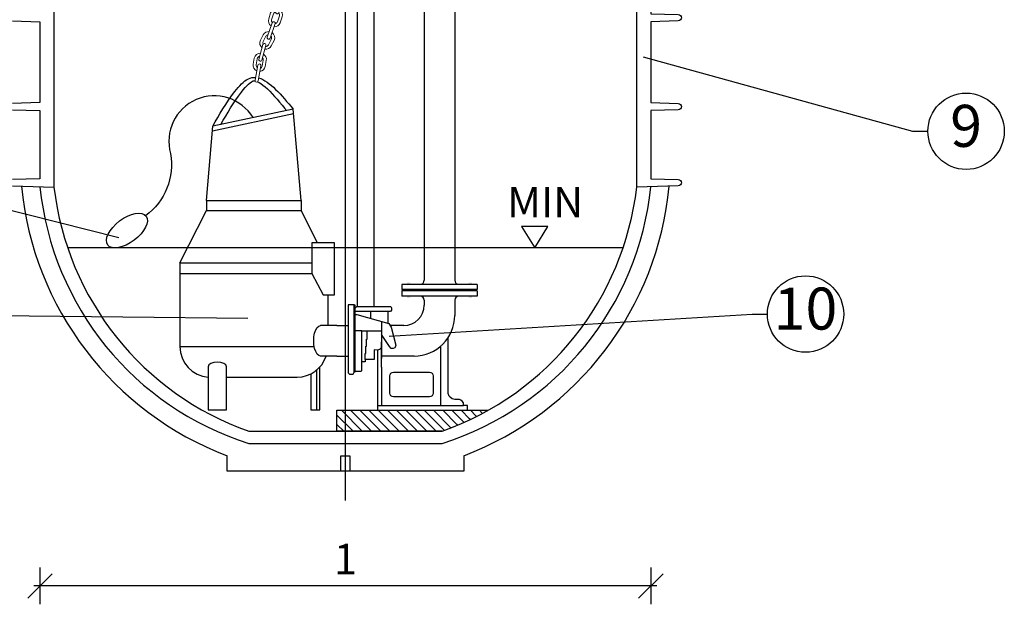
# Model space of a CAD drawing. Units: millimetres. Extents: x -31.84 to -27.05, y -66.47 to -60.05.
# Drawn here: x -30.91 to -29.3, y -63.86 to -62.9 of the extents above; entities that cross this region are included whole.
import ezdxf
from ezdxf import colors
from ezdxf.entities.mleader import LeaderData, LeaderLine
from ezdxf.enums import TextEntityAlignment as Align
from ezdxf.math import Vec2, Vec3

# ---------------------------------------------------------------- set-up
doc = ezdxf.new("R2010")
doc.units = ezdxf.units.MM
doc.linetypes.add('CENTERX2', pattern=[4, 2.5, -0.5, 0.5, -0.5])
doc.layers.add('-kontuur', color=7, linetype='Continuous')
doc.layers.add('-mõõdud', color=7, linetype='Continuous')
doc.styles.add('1-25 (2.0 mm)', font='times.ttf', dxfattribs={"height": 0.05})
doc.styles.add('1-25(2.5mm)', font='times.ttf', dxfattribs={"height": 0.0625})
doc.styles.add('arial', font='arial.ttf', dxfattribs={"height": 0.9})
doc.styles.get("Standard").update_dxf_attribs({"font": 'arial.ttf'})
doc.dimstyles.new('M1-25 (2.0)', dxfattribs={"dimtxt": 0.05, "dimasz": 0.04, "dimexe": 0.03, "dimexo": 0.03, "dimgap": 0.0125, "dimtad": 1, "dimzin": 9, "dimtxsty": '1-25 (2.0 mm)', "dimblk": 'OBLIQUE', "dimcen": 6.25, "dimdle": 0.01, "dimadec": 0, "dimazin": 0, "dimtfac": 1, "dimtmove": 0, "dimatfit": 3, "dimldrblk": 'OBLIQUE', "dimfxl": 0.03, "dimfxlon": 1, "dimarcsym": 0})

# ---------------------------------------------------------------- blocks, each defined once
blk = doc.blocks.new('_Oblique')
at = {"color": 0, "lineweight": -2}
blk.add_line((-0.5, -0.5), (0.5, 0.5), dxfattribs=at)
blk = doc.blocks.new('*D8')
at = {"layer": '-mõõdud', "color": 0, "lineweight": -2, "transparency": 16777216}
for p, q in [((-31.6463, -61.7796), (-31.6463, -63.6496)), ((-31.6163, -61.7896), (-31.6763, -61.7896)), ((-31.6163, -63.6396), (-31.6763, -63.6396))]:
    blk.add_line(p, q, dxfattribs=at)
at = {"layer": 'Defpoints', "color": 0, "transparency": 16777216}
for p in [(-30.2612, -61.7896), (-31.6463, -63.6396), (-30.5727, -63.6396)]:
    blk.add_point(p, dxfattribs=at)
at = {"layer": '-mõõdud', "color": 0, "lineweight": -2, "transparency": 16777216, "xscale": 0.04, "yscale": 0.04, "zscale": 0.04}
for p, rotation in [((-31.6463, -61.7896), 90), ((-31.6463, -63.6396), 270)]:
    blk.add_blockref('_Oblique', p, dxfattribs=dict(at, rotation=rotation))
at = {"layer": '-mõõdud', "color": 0, "transparency": 16777216, "insert": (-31.6899, -62.7146), "char_height": 0.05, "attachment_point": 5, "rotation": 90, "style": '1-25 (2.0 mm)'}
blk.add_mtext('1,85', dxfattribs=at)
blk = doc.blocks.new('Pump')
at = {"layer": '-kontuur', "ltscale": 6}
for p, q in [((0.0646, 0.1491), (-0.067, 0.1215)), ((0.0775, 0), (0.0646, 0.1491)), ((0.0652, 0.1414), (-0.0677, 0.1134)), ((-0.0775, 0), (-0.067, 0.1215)), ((-0.0775, 0), (0.0775, 0)), ((-0.0775, 0), (-0.0775, -0.0168)), ((0.0775, 0), (0.0775, -0.0168)), ((-0.121, -0.1021), (-0.0775, -0.0168)), ((-0.0775, -0.0168), (0.0775, -0.0168)), ((0.1044, -0.0695), (0.0775, -0.0168)), ((-0.121, -0.1021), (0.0949, -0.1021)), ((-0.121, -0.1021), (-0.121, -0.1194)), ((-0.121, -0.1194), (-0.121, -0.2392)), ((-0.121, -0.1194), (0.0949, -0.1194)), ((0.121, -0.1543), (0.121, -0.2048)), ((0.1362, -0.2048), (0.1091, -0.2048)), ((-0.121, -0.2392), (0.0986, -0.2392)), ((0.1362, -0.2548), (0.1091, -0.2548)), ((-0.0447, -0.2892), (0.071, -0.2892))]:
    blk.add_line(p, q, dxfattribs=at)
at = {"layer": '-kontuur'}
for p, q in [((-0.0747, -0.2724), (-0.0747, -0.3429)), ((-0.0447, -0.3429), (-0.0447, -0.2724)), ((0.1084, -0.3429), (0.1084, -0.2724)), ((0.0934, -0.2839), (0.0934, -0.3429)), ((0.1034, -0.3429), (0.1034, -0.2773)), ((-0.0747, -0.3429), (-0.0447, -0.3429)), ((0.0934, -0.3429), (0.1034, -0.3429)), ((0.1034, -0.3429), (0.1084, -0.3429))]:
    blk.add_line(p, q, dxfattribs=at)
at = {"layer": '-kontuur', "lineweight": 0}
blk.add_lwpolyline([(0.0021, 0.1964), (0.0064, 0.2211, -1), (0.0114, 0.2202), (0.007, 0.1956, -1)], format="xyb", close=True, dxfattribs=at)
at = {"layer": '-kontuur', "ltscale": 6}
blk.add_lwpolyline([(0.0949, -0.0695), (0.0949, -0.1194), (0.1135, -0.1543), (0.1319, -0.1543), (0.1319, -0.0695), (0.0949, -0.0695)], dxfattribs=at)
for centre, start, end in [((-0.071, -0.2392), 180, 265.7999), ((0.071, -0.2392), 270, 341.7655)]:
    blk.add_arc(centre, 0.05, start, end, dxfattribs=at)
at = {"layer": '-kontuur', "ltscale": 2, "extrusion": (0, 0, -1)}
blk.add_ellipse((0.1091, -0.2298), major_axis=(0, -0.025), ratio=0.436612, start_param=0, end_param=3.141593, dxfattribs=at)
at = {"layer": '-kontuur', "ltscale": 6}
blk.add_ellipse((-0.0597, -0.2724), major_axis=(-0.015, 0), ratio=0.523348, start_param=3.141593, end_param=6.283185, dxfattribs=at)
for points, knots in [([(-0.067, 0.1215), (-0.0563, 0.1404), (-0.0409, 0.1678), (-0.0129, 0.1995), (-0.001, 0.2015), (0.003, 0.2012)], [0, 0, 0, 0, 0.0672996, 0.0975346, 0.1124622, 0.1124622, 0.1124622, 0.1124622]), ([(-0.0537, 0.1243), (-0.0434, 0.1425), (-0.0335, 0.16), (-0.0121, 0.1877), (-0.0038, 0.1951), (0, 0.1958), (0.0009, 0.1958), (0.0021, 0.1955)], [0, 0, 0, 0, 0.0650954, 0.0650954, 0.1051173, 0.1051173, 0.1150752, 0.1150752, 0.1150752, 0.1150752]), ([(0.0062, 0.1941), (0.0095, 0.1926), (0.0136, 0.19), (0.0282, 0.1773), (0.0393, 0.1642), (0.051, 0.1502), (0.0513, 0.1498), (0.0534, 0.1468)], [0.12478077, 0.12478077, 0.12478077, 0.12478077, 0.14513928, 0.14513928, 0.18516121, 0.18516121, 0.18622997, 0.18622997, 0.18622997, 0.18622997])]:
    blk.add_open_spline(points, degree=3, knots=knots, dxfattribs=at)
blk.add_open_spline([(0.0079, 0.2003), (0.0261, 0.1954), (0.0453, 0.1723), (0.0646, 0.1491)], degree=3, dxfattribs=at)
blk = doc.blocks.new('*D9')
at = {"layer": '-mõõdud', "color": 0, "lineweight": -2, "transparency": 16777216}
for p, q in [((-30.879, -63.7975), (-30.879, -63.8575)), ((-29.879, -63.7975), (-29.879, -63.8575)), ((-29.869, -63.8275), (-30.889, -63.8275))]:
    blk.add_line(p, q, dxfattribs=at)
at = {"layer": 'Defpoints', "color": 0, "transparency": 16777216}
for p in [(-30.879, -63.1256), (-29.879, -63.132), (-30.879, -63.8275)]:
    blk.add_point(p, dxfattribs=at)
at = {"layer": '-mõõdud', "color": 0, "lineweight": -2, "transparency": 16777216, "xscale": 0.04, "yscale": 0.04, "zscale": 0.04, "rotation": 180}
blk.add_blockref('_Oblique', (-30.879, -63.8275), dxfattribs=at)
at = {"layer": '-mõõdud', "color": 0, "lineweight": -2, "transparency": 16777216, "xscale": 0.04, "yscale": 0.04, "zscale": 0.04}
blk.add_blockref('_Oblique', (-29.879, -63.8275), dxfattribs=at)
at = {"layer": '-mõõdud', "color": 0, "transparency": 16777216, "insert": (-30.379, -63.79), "char_height": 0.05, "attachment_point": 5, "style": '1-25 (2.0 mm)'}
blk.add_mtext('1', dxfattribs=at)
blk = doc.blocks.new('Ring')
at = {"linetype": 'Continuous', "transparency": 16777216}
blk.add_circle((0, 0), 0.5, dxfattribs=at)
at = {"linetype": 'Continuous', "transparency": 16777216, "style": 'arial'}
blk.add_attdef('ARV', text='', height=0.55, dxfattribs=at).set_placement((0, 0), align=Align.MIDDLE)
blk = doc.blocks.new('_None')
blk = doc.blocks.new('*U15')
at = {"lineweight": 0}
for points in [[(-0.005, 3.87), (-0.005, 3.92, -1), (0.005, 3.92), (0.005, 3.87, -1)], [(-0.005, 3.7827), (-0.005, 3.8327, -1), (0.005, 3.8327), (0.005, 3.7827, -1)], [(-0.005, 3.6954), (-0.005, 3.7454, -1), (0.005, 3.7454), (0.005, 3.6954, -1)], [(-0.005, 3.6081), (-0.005, 3.6581, -1), (0.005, 3.6581), (0.005, 3.6081, -1)], [(-0.005, 3.5208), (-0.005, 3.5708, -1), (0.005, 3.5708), (0.005, 3.5208, -1)], [(-0.005, 3.4335), (-0.005, 3.4835, -1), (0.005, 3.4835), (0.005, 3.4335, -1)], [(-0.005, 3.3462), (-0.005, 3.3962, -1), (0.005, 3.3962), (0.005, 3.3462, -1)], [(-0.005, 3.2589), (-0.005, 3.3089, -1), (0.005, 3.3089), (0.005, 3.2589, -1)], [(-0.005, 3.1716), (-0.005, 3.2216, -1), (0.005, 3.2216), (0.005, 3.1716, -1)], [(-0.005, 3.0843), (-0.005, 3.1343, -1), (0.005, 3.1343), (0.005, 3.0843, -1)], [(-0.005, 2.997), (-0.005, 3.047, -1), (0.005, 3.047), (0.005, 2.997, -1)], [(-0.005, 2.9097), (-0.005, 2.9597, -1), (0.005, 2.9597), (0.005, 2.9097, -1)], [(-0.005, 2.8224), (-0.005, 2.8724, -1), (0.005, 2.8724), (0.005, 2.8224, -1)], [(-0.005, 2.7351), (-0.005, 2.7851, -1), (0.005, 2.7851), (0.005, 2.7351, -1)], [(-0.005, 2.6478), (-0.005, 2.6978, -1), (0.005, 2.6978), (0.005, 2.6478, -1)], [(-0.005, 2.5605), (-0.005, 2.6105, -1), (0.005, 2.6105), (0.005, 2.5605, -1)], [(-0.005, 2.4732), (-0.005, 2.5232, -1), (0.005, 2.5232), (0.005, 2.4732, -1)], [(-0.005, 2.3859), (-0.005, 2.4359, -1), (0.005, 2.4359), (0.005, 2.3859, -1)], [(-0.005, 2.2986), (-0.005, 2.3486, -1), (0.005, 2.3486), (0.005, 2.2986, -1)]]:
    blk.add_lwpolyline(points, format="xyb", close=True, dxfattribs=at)
for points in [[(-0.005, 3.8219, -0.341999), (-0.02, 3.8413), (-0.02, 3.8613, -0.341999), (-0.005, 3.8807)], [(-0.005, 3.87, 0.267949), (-0.01, 3.8613), (-0.01, 3.8413, 0.267949), (-0.005, 3.8327)], [(0.005, 3.8219, 0.341999), (0.02, 3.8413), (0.02, 3.8613, 0.341999), (0.005, 3.8807)], [(0.005, 3.8327, 0.267949), (0.01, 3.8413), (0.01, 3.8613, 0.267949), (0.005, 3.87)], [(-0.005, 3.7346, -0.341999), (-0.02, 3.754), (-0.02, 3.774, -0.341999), (-0.005, 3.7934)], [(-0.005, 3.7827, 0.267949), (-0.01, 3.774), (-0.01, 3.754, 0.267949), (-0.005, 3.7454)], [(0.005, 3.7346, 0.341999), (0.02, 3.754), (0.02, 3.774, 0.341999), (0.005, 3.7934)], [(0.005, 3.7454, 0.267949), (0.01, 3.754), (0.01, 3.774, 0.267949), (0.005, 3.7827)], [(-0.005, 3.6473, -0.341999), (-0.02, 3.6667), (-0.02, 3.6867, -0.341999), (-0.005, 3.7061)], [(-0.005, 3.6954, 0.267949), (-0.01, 3.6867), (-0.01, 3.6667, 0.267949), (-0.005, 3.6581)], [(0.005, 3.6473, 0.341999), (0.02, 3.6667), (0.02, 3.6867, 0.341999), (0.005, 3.7061)], [(0.005, 3.6581, 0.267949), (0.01, 3.6667), (0.01, 3.6867, 0.267949), (0.005, 3.6954)], [(-0.005, 3.56, -0.341999), (-0.02, 3.5794), (-0.02, 3.5994, -0.341999), (-0.005, 3.6188)], [(0.005, 3.56, 0.341999), (0.02, 3.5794), (0.02, 3.5994, 0.341999), (0.005, 3.6188)], [(-0.005, 3.6081, 0.267949), (-0.01, 3.5994), (-0.01, 3.5794, 0.267949), (-0.005, 3.5708)], [(0.005, 3.5708, 0.267949), (0.01, 3.5794), (0.01, 3.5994, 0.267949), (0.005, 3.6081)], [(-0.005, 3.4727, -0.341999), (-0.02, 3.4921), (-0.02, 3.5121, -0.341999), (-0.005, 3.5315)], [(-0.005, 3.5208, 0.267949), (-0.01, 3.5121), (-0.01, 3.4921, 0.267949), (-0.005, 3.4835)], [(0.005, 3.4727, 0.341999), (0.02, 3.4921), (0.02, 3.5121, 0.341999), (0.005, 3.5315)], [(0.005, 3.4835, 0.267949), (0.01, 3.4921), (0.01, 3.5121, 0.267949), (0.005, 3.5208)], [(-0.005, 3.3854, -0.341999), (-0.02, 3.4048), (-0.02, 3.4248, -0.341999), (-0.005, 3.4442)], [(-0.005, 3.4335, 0.267949), (-0.01, 3.4248), (-0.01, 3.4048, 0.267949), (-0.005, 3.3962)], [(0.005, 3.3854, 0.341999), (0.02, 3.4048), (0.02, 3.4248, 0.341999), (0.005, 3.4442)], [(0.005, 3.3962, 0.267949), (0.01, 3.4048), (0.01, 3.4248, 0.267949), (0.005, 3.4335)], [(-0.005, 3.2981, -0.341999), (-0.02, 3.3175), (-0.02, 3.3375, -0.341999), (-0.005, 3.3569)], [(0.005, 3.2981, 0.341999), (0.02, 3.3175), (0.02, 3.3375, 0.341999), (0.005, 3.3569)], [(-0.005, 3.3462, 0.267949), (-0.01, 3.3375), (-0.01, 3.3175, 0.267949), (-0.005, 3.3089)], [(0.005, 3.3089, 0.267949), (0.01, 3.3175), (0.01, 3.3375, 0.267949), (0.005, 3.3462)], [(-0.005, 3.2108, -0.341999), (-0.02, 3.2302), (-0.02, 3.2502, -0.341999), (-0.005, 3.2696)], [(-0.005, 3.2589, 0.267949), (-0.01, 3.2502), (-0.01, 3.2302, 0.267949), (-0.005, 3.2216)], [(0.005, 3.2108, 0.341999), (0.02, 3.2302), (0.02, 3.2502, 0.341999), (0.005, 3.2696)], [(0.005, 3.2216, 0.267949), (0.01, 3.2302), (0.01, 3.2502, 0.267949), (0.005, 3.2589)], [(-0.005, 3.1235, -0.341999), (-0.02, 3.1429), (-0.02, 3.1629, -0.341999), (-0.005, 3.1823)], [(-0.005, 3.1716, 0.267949), (-0.01, 3.1629), (-0.01, 3.1429, 0.267949), (-0.005, 3.1343)], [(0.005, 3.1235, 0.341999), (0.02, 3.1429), (0.02, 3.1629, 0.341999), (0.005, 3.1823)], [(0.005, 3.1343, 0.267949), (0.01, 3.1429), (0.01, 3.1629, 0.267949), (0.005, 3.1716)], [(-0.005, 3.0362, -0.341999), (-0.02, 3.0556), (-0.02, 3.0756, -0.341999), (-0.005, 3.095)], [(0.005, 3.0362, 0.341999), (0.02, 3.0556), (0.02, 3.0756, 0.341999), (0.005, 3.095)], [(-0.005, 3.0843, 0.267949), (-0.01, 3.0756), (-0.01, 3.0556, 0.267949), (-0.005, 3.047)], [(0.005, 3.047, 0.267949), (0.01, 3.0556), (0.01, 3.0756, 0.267949), (0.005, 3.0843)], [(-0.005, 2.9489, -0.341999), (-0.02, 2.9683), (-0.02, 2.9883, -0.341999), (-0.005, 3.0077)], [(0.005, 2.9489, 0.341999), (0.02, 2.9683), (0.02, 2.9883, 0.341999), (0.005, 3.0077)], [(-0.005, 2.997, 0.267949), (-0.01, 2.9883), (-0.01, 2.9683, 0.267949), (-0.005, 2.9597)], [(0.005, 2.9597, 0.267949), (0.01, 2.9683), (0.01, 2.9883, 0.267949), (0.005, 2.997)], [(-0.005, 2.8616, -0.341999), (-0.02, 2.881), (-0.02, 2.901, -0.341999), (-0.005, 2.9204)], [(-0.005, 2.9097, 0.267949), (-0.01, 2.901), (-0.01, 2.881, 0.267949), (-0.005, 2.8724)], [(0.005, 2.8616, 0.341999), (0.02, 2.881), (0.02, 2.901, 0.341999), (0.005, 2.9204)], [(0.005, 2.8724, 0.267949), (0.01, 2.881), (0.01, 2.901, 0.267949), (0.005, 2.9097)], [(-0.005, 2.7743, -0.341999), (-0.02, 2.7937), (-0.02, 2.8137, -0.341999), (-0.005, 2.8331)], [(-0.005, 2.8224, 0.267949), (-0.01, 2.8137), (-0.01, 2.7937, 0.267949), (-0.005, 2.7851)], [(0.005, 2.7743, 0.341999), (0.02, 2.7937), (0.02, 2.8137, 0.341999), (0.005, 2.8331)], [(0.005, 2.7851, 0.267949), (0.01, 2.7937), (0.01, 2.8137, 0.267949), (0.005, 2.8224)], [(-0.005, 2.687, -0.341999), (-0.02, 2.7064), (-0.02, 2.7264, -0.341999), (-0.005, 2.7458)], [(0.005, 2.687, 0.341999), (0.02, 2.7064), (0.02, 2.7264, 0.341999), (0.005, 2.7458)], [(-0.005, 2.7351, 0.267949), (-0.01, 2.7264), (-0.01, 2.7064, 0.267949), (-0.005, 2.6978)], [(0.005, 2.6978, 0.267949), (0.01, 2.7064), (0.01, 2.7264, 0.267949), (0.005, 2.7351)], [(-0.005, 2.5997, -0.341999), (-0.02, 2.6191), (-0.02, 2.6391, -0.341999), (-0.005, 2.6585)], [(-0.005, 2.6478, 0.267949), (-0.01, 2.6391), (-0.01, 2.6191, 0.267949), (-0.005, 2.6105)], [(0.005, 2.5997, 0.341999), (0.02, 2.6191), (0.02, 2.6391, 0.341999), (0.005, 2.6585)], [(0.005, 2.6105, 0.267949), (0.01, 2.6191), (0.01, 2.6391, 0.267949), (0.005, 2.6478)], [(-0.005, 2.5124, -0.341999), (-0.02, 2.5318), (-0.02, 2.5518, -0.341999), (-0.005, 2.5712)], [(-0.005, 2.5605, 0.267949), (-0.01, 2.5518), (-0.01, 2.5318, 0.267949), (-0.005, 2.5232)], [(0.005, 2.5124, 0.341999), (0.02, 2.5318), (0.02, 2.5518, 0.341999), (0.005, 2.5712)], [(0.005, 2.5232, 0.267949), (0.01, 2.5318), (0.01, 2.5518, 0.267949), (0.005, 2.5605)], [(-0.005, 2.4251, -0.341999), (-0.02, 2.4445), (-0.02, 2.4645, -0.341999), (-0.005, 2.4839)], [(0.005, 2.4251, 0.341999), (0.02, 2.4445), (0.02, 2.4645, 0.341999), (0.005, 2.4839)], [(-0.005, 2.4732, 0.267949), (-0.01, 2.4645), (-0.01, 2.4445, 0.267949), (-0.005, 2.4359)], [(0.005, 2.4359, 0.267949), (0.01, 2.4445), (0.01, 2.4645, 0.267949), (0.005, 2.4732)], [(-0.005, 2.3378, -0.341999), (-0.02, 2.3572), (-0.02, 2.3772, -0.341999), (-0.005, 2.3966)], [(-0.005, 2.3859, 0.267949), (-0.01, 2.3772), (-0.01, 2.3572, 0.267949), (-0.005, 2.3486)], [(0.005, 2.3378, 0.341999), (0.02, 2.3572), (0.02, 2.3772, 0.341999), (0.005, 2.3966)], [(0.005, 2.3486, 0.267949), (0.01, 2.3572), (0.01, 2.3772, 0.267949), (0.005, 2.3859)], [(-0.005, 2.2505, -0.341999), (-0.02, 2.2699), (-0.02, 2.2899, -0.341999), (-0.005, 2.3093)], [(-0.005, 2.2986, 0.267949), (-0.01, 2.2899), (-0.01, 2.2699, 0.267949), (-0.005, 2.2613)], [(0.005, 2.2505, 0.341999), (0.02, 2.2699), (0.02, 2.2899, 0.341999), (0.005, 2.3093)], [(0.005, 2.2613, 0.267949), (0.01, 2.2699), (0.01, 2.2899, 0.267949), (0.005, 2.2986)]]:
    blk.add_lwpolyline(points, format="xyb", dxfattribs=at)

msp = doc.modelspace()

# ---------------------------------------------------------------- hatches: boundary and pattern name
at = {"layer": '-kontuur', "ltscale": 6}
h = msp.add_hatch(color=256, dxfattribs=at)
h.paths.add_polyline_path([(-30.2726, -63.3533), (-30.278, -63.3533), (-30.278, -63.3557), (-30.2726, -63.3557)])
h.paths.add_polyline_path([(-30.2726, -63.3427), (-30.278, -63.3427), (-30.278, -63.3447), (-30.2726, -63.3447)])
h.paths.add_polyline_path([(-30.2726, -63.3315), (-30.278, -63.3315), (-30.278, -63.334), (-30.2726, -63.334)])
h = msp.add_hatch(color=256, dxfattribs=at)
h.paths.add_polyline_path([(-30.1773, -63.3533), (-30.172, -63.3533), (-30.172, -63.3557), (-30.1773, -63.3557)])
h.paths.add_polyline_path([(-30.1773, -63.3427), (-30.172, -63.3427), (-30.172, -63.3447), (-30.1773, -63.3447)])
h.paths.add_polyline_path([(-30.1773, -63.3315), (-30.172, -63.3315), (-30.172, -63.334), (-30.1773, -63.334)])
at = {"layer": '-kontuur'}
h = msp.add_hatch(dxfattribs=at)
h.set_pattern_fill('ANSI31', color=256, scale=0.00336, angle=270, style=0)
h.set_pattern_definition([(315, (-504.217358, -487.887757), (0.00754341514, 0.00754341514), [])])
edge = h.paths.add_edge_path()
edge.add_arc((-30.3821, -63.1187), 0.4835, -70.5065, -60.6594, ccw=False)
edge.add_line((-30.2208, -63.5744), (-30.3928, -63.5744))
edge.add_line((-30.3928, -63.5744), (-30.3928, -63.5401))
edge.add_line((-30.3928, -63.5401), (-30.1452, -63.5401))

# ---------------------------------------------------------------- linework, layer by layer
for p, q in [((-30.379, -63.6878), (-30.379, -61.7445)), ((-30.8561, -62.4575), (-30.8561, -63.1749)), ((-29.9019, -63.1749), (-29.9019, -62.6216)), ((-30.3928, -63.4015), (-30.3745, -63.4015)), ((-30.3197, -63.4696), (-30.3197, -63.4281)), ((-30.3928, -63.4515), (-30.3745, -63.4515)), ((-30.5372, -63.5744), (-30.2207, -63.5744)), ((-30.5372, -63.5944), (-30.2208, -63.5944))]:
    msp.add_line(p, q, dxfattribs=at)
at = {"layer": '-kontuur', "color": 150}
msp.add_line((-29.9244, -63.2744), (-30.8336, -63.2744), dxfattribs=at)
at = {"layer": '-kontuur', "ltscale": 6}
for p, q in [((-30.1633, -63.334), (-30.2866, -63.334)), ((-30.2866, -63.334), (-30.2866, -63.3427)), ((-30.1633, -63.334), (-30.1633, -63.3427)), ((-30.1633, -63.3427), (-30.2866, -63.3427)), ((-30.1633, -63.3447), (-30.2866, -63.3447)), ((-30.2866, -63.3447), (-30.2866, -63.3533)), ((-30.1633, -63.3447), (-30.1633, -63.3533)), ((-30.1633, -63.3533), (-30.2866, -63.3533))]:
    msp.add_line(p, q, dxfattribs=at)
at = {"layer": '-kontuur', "ltscale": 4}
for p, q in [((-30.25, -63.36), (-30.25, -63.3681)), ((-30.2, -63.36), (-30.2, -63.3848)), ((-30.3197, -63.3946), (-30.3197, -63.4556)), ((-30.2833, -63.4015), (-30.3059, -63.4015)), ((-30.2666, -63.4515), (-30.3197, -63.4515))]:
    msp.add_line(p, q, dxfattribs=at)
at = {"layer": '-kontuur'}
for points in [[(-30.3594, -63.3704), (-30.3594, -62.0544)], [(-30.3323, -62.0544), (-30.3323, -63.3703)], [(-30.924, -63.1728), (-30.8561, -63.1749)], [(-30.3745, -63.3673), (-30.3745, -63.4786), (-30.3721, -63.4807), (-30.3662, -63.4807), (-30.3644, -63.4776), (-30.3644, -63.3674), (-30.3745, -63.3674)], [(-30.3644, -63.3674), (-30.3634, -63.3674), (-30.3634, -63.4777), (-30.3644, -63.4777)], [(-30.3634, -63.3737), (-30.3605, -63.3704), (-30.3046, -63.3702), (-30.3033, -63.3723), (-30.3035, -63.3761), (-30.3052, -63.3782), (-30.3634, -63.3782)], [(-30.3377, -63.3782), (-30.3377, -63.3895)], [(-30.3093, -63.3782), (-30.3093, -63.3976)], [(-30.3634, -63.3831), (-30.3601, -63.3831), (-30.3081, -63.3979), (-30.3043, -63.404), (-30.2966, -63.4333), (-30.2975, -63.4366), (-30.2982, -63.4381), (-30.301, -63.4388), (-30.3041, -63.4388), (-30.3068, -63.4359), (-30.3197, -63.416)], [(-30.3634, -63.4762), (-30.3534, -63.4762), (-30.3522, -63.4751), (-30.3522, -63.4099), (-30.3634, -63.4099)], [(-30.3522, -63.4099), (-30.3197, -63.4099)], [(-30.3466, -63.4567), (-30.3466, -63.4471), (-30.3454, -63.4471), (-30.3454, -63.4352), (-30.3445, -63.4352), (-30.3445, -63.4239), (-30.3436, -63.4239), (-30.3436, -63.4099)], [(-30.3265, -63.4415), (-30.3263, -63.5401), (-30.1791, -63.5401), (-30.1791, -63.5321), (-30.1856, -63.5321), (-30.1856, -63.5277), (-30.1876, -63.5252), (-30.1899, -63.5234), (-30.1921, -63.5222), (-30.1998, -63.5222), (-30.2043, -63.5211), (-30.2075, -63.5188), (-30.2092, -63.517), (-30.2105, -63.5125), (-30.2105, -63.4207)], [(-30.3197, -63.4372), (-30.3231, -63.4405), (-30.3263, -63.4415), (-30.3319, -63.4414), (-30.3319, -63.4567), (-30.3466, -63.4567), (-30.3466, -63.4607), (-30.3522, -63.4607)], [(-30.223, -63.5322), (-30.223, -63.4352)], [(-30.3197, -63.4696), (-30.3197, -63.5322)], [(-30.2208, -63.5744), (-30.3928, -63.5744), (-30.3928, -63.5401), (-30.1452, -63.5401)], [(-30.3263, -63.5322), (-30.1856, -63.5322)], [(-30.1853, -63.6144), (-30.1853, -63.6396), (-30.5727, -63.6396), (-30.5727, -63.6144)], [(-30.3865, -63.6396), (-30.3865, -63.6144), (-30.3715, -63.6144), (-30.3715, -63.6396)]]:
    msp.add_lwpolyline(points, dxfattribs=at)
for points in [[(-29.879, -62.6216), (-29.879, -62.641), (-29.834, -62.6424, -0.970263), (-29.834, -62.6527), (-29.879, -62.654), (-29.879, -62.7662), (-29.834, -62.7676, -0.970263), (-29.834, -62.7779), (-29.879, -62.7792), (-29.879, -62.8914), (-29.834, -62.8927, -0.970263), (-29.834, -62.903), (-29.879, -62.9044), (-29.879, -63.0366), (-29.834, -63.038, -0.970263), (-29.834, -63.0483), (-29.879, -63.0496), (-29.879, -63.1612), (-29.834, -63.1625, -0.970263), (-29.834, -63.1728), (-29.9019, -63.1749)], [(-30.924, -62.903), (-30.879, -62.9044), (-30.879, -63.0366), (-30.924, -63.038, 0.970263)], [(-30.5302, -63.0613, 0.873151), (-30.6652, -63.1201, -0.285141), (-30.706, -63.2217)], [(-30.924, -63.0483), (-30.879, -63.0496), (-30.879, -63.1612), (-30.924, -63.1625, 0.970263)], [(-30.879, -63.1742, 0.299239), (-30.5372, -63.5944), (-30.2207, -63.5944, 0.299321), (-29.879, -63.1742)]]:
    msp.add_lwpolyline(points, format="xyb", dxfattribs=at)
at = {"layer": '-kontuur', "ltscale": 4}
for points in [[(-30.2498, -62.6525), (-30.25, -63.3273)], [(-30.1998, -62.6525), (-30.2, -63.3273)], [(-30.3279, -63.3703), (-30.3079, -63.3702)]]:
    msp.add_lwpolyline(points, dxfattribs=at)
at = {"layer": '-kontuur', "lineweight": 0}
for points in [[(-30.5069, -62.9295), (-30.4989, -62.9059, -1), (-30.4941, -62.9075), (-30.5022, -62.9312, -1)], [(-30.5205, -62.9659), (-30.5139, -62.9418, -1), (-30.5091, -62.9431), (-30.5157, -62.9672, -1)]]:
    msp.add_lwpolyline(points, format="xyb", close=True, dxfattribs=at)
for points in [[(-30.5154, -62.9471, -0.35814), (-30.518, -62.9347), (-30.5135, -62.9258, -0.301338), (-30.5038, -62.9204, -0.301338)], [(-30.5055, -62.9254, 0.228827), (-30.509, -62.9281), (-30.5136, -62.9369, 0.227035), (-30.5137, -62.9413, 0.227035)], [(-30.5107, -62.9491, 0.324418), (-30.5003, -62.9438), (-30.4957, -62.9349, 0.383698), (-30.4991, -62.922)], [(-30.5096, -62.9448, 0.28805), (-30.505, -62.9421), (-30.5004, -62.9332, 0.302399), (-30.501, -62.9277, 0.213819)], [(-30.5242, -62.9848, -0.342512), (-30.5299, -62.9739), (-30.5282, -62.9641, -0.379725), (-30.5178, -62.9559, -0.36263)], [(-30.5192, -62.9609, 0.317808), (-30.5233, -62.965), (-30.525, -62.9748, 0.270912), (-30.5233, -62.9795)], [(-30.5193, -62.9857, 0.341486), (-30.5102, -62.9774), (-30.5085, -62.9676, 0.304998), (-30.513, -62.9574, 0.304998)], [(-30.5185, -62.981, 0.267532), (-30.5153, -62.9771), (-30.5135, -62.9673, 0.22149), (-30.5146, -62.9632, 0.22149)]]:
    msp.add_lwpolyline(points, format="xyb", dxfattribs=at)
at = {"layer": '-kontuur', "color": 150}
msp.add_lwpolyline([(-30.0905, -63.2393), (-30.069, -63.2744), (-30.0475, -63.2393)], close=True, dxfattribs=at)
at = {"layer": '-kontuur', "ltscale": 6, "const_width": 0.002}
msp.add_lwpolyline([(-30.2648, -63.3437), (-30.1834, -63.3437)], dxfattribs=at)
at = {"layer": '-kontuur'}
msp.add_lwpolyline([(-30.2352, -63.4836), (-30.2352, -63.512, -0.414214), (-30.2412, -63.518), (-30.3004, -63.518, -0.414214), (-30.3063, -63.512), (-30.3063, -63.4836, -0.414214), (-30.3004, -63.4777), (-30.2412, -63.4777, -0.414214)], format="xyb", close=True, dxfattribs=at)
for centre, radius, start, end in [((-30.3867, -63.1236), 0.5249, 185.4264, 249.2446), ((-30.3759, -63.1187), 0.4835, 186.6725, 250.5065), ((-30.3822, -63.1187), 0.4835, 289.5034, 353.3259), ((-30.3713, -63.1236), 0.5249, 290.7554, 354.5736)]:
    msp.add_arc(centre, radius, start, end, dxfattribs=at)
at = {"layer": '-kontuur', "ltscale": 6}
for centre, start, end in [((-30.2566, -63.3273), 270, 0), ((-30.1933, -63.3273), 180, 270), ((-30.2566, -63.36), 0, 90), ((-30.1933, -63.36), 90, 180)]:
    msp.add_arc(centre, 0.00667, start, end, dxfattribs=at)
at = {"layer": '-kontuur', "ltscale": 4}
for centre, radius, end in [((-30.2833, -63.3681), 0.0333, 360), ((-30.2666, -63.3848), 0.0667, 0)]:
    msp.add_arc(centre, radius, 270, end, dxfattribs=at)
at = {"layer": '-kontuur', "ltscale": 3}
msp.add_ellipse((-30.7367, -63.2461), major_axis=(-0.0313, -0.0236), ratio=0.503303, dxfattribs=at)

# ---------------------------------------------------------------- block references
at = {"layer": '-kontuur', "xscale": 0.4999999999999988, "yscale": 0.4999999999999988, "zscale": 0.4999999999999988, "rotation": 341.1611153722415}
msp.add_blockref('*U15', (-30.8616, -63.9768), dxfattribs=at)
at = {"layer": '-kontuur'}
msp.add_blockref('Pump', (-30.529, -63.1966), dxfattribs=at)

# ---------------------------------------------------------------- texts
at = {"layer": '-kontuur', "linetype": 'CENTERX2', "style": '1-25(2.5mm)'}
msp.add_text('MIN', height=0.05, dxfattribs=at).set_placement((-30.1142, -63.2245))

# ---------------------------------------------------------------- dimensions: what is measured, and where the dimension line sits
at = {"layer": '-mõõdud'}
for base, p1, p2, angle, picture, middle in [((-31.6463, -63.6396), (-30.2612, -61.7896), (-30.5727, -63.6396), 90, '*D8', (-31.6463, -62.7146)), ((-30.879, -63.8275), (-29.879, -63.132), (-30.879, -63.1256), 180, '*D9', (-30.379, -63.8275))]:
    dim = msp.add_linear_dim(base=base, p1=p1, p2=p2, angle=angle, dimstyle='M1-25 (2.0)', dxfattribs=at)
    dim.commit()
    dim.dimension.update_dxf_attribs({"geometry": picture, "text_midpoint": middle, "dimtype": 160})

# ---------------------------------------------------------------- leaders
at = {"layer": '-kontuur', "ltscale": 1.5}
ml = msp.add_multileader_block('Standard', dxfattribs=at)
ml.set_content('Ring', color=256, scale=0.125)
ml.set_attribute('ARV', '9', width=0)
ml.set_leader_properties(color=256, linetype='ByLayer', lineweight=-1)
ml.set_arrow_properties(name='NONE')
ml.build(insert=Vec2(0, 0))
ml.multileader.update_dxf_attribs({"text_left_attachment_type": 6, "text_right_attachment_type": 6, "dogleg_length": 0.025, "arrow_head_size": 0.0001})
ctx = ml.context
ctx.base_point, ctx.char_height, ctx.arrow_head_size, ctx.landing_gap_size, ctx.plane_origin = Vec3(-29.4253, -63.0836), 0.125, 0.0001, 0, Vec3(-29.3175, -64.1863)
ctx.left_attachment, ctx.right_attachment = 6, 6
notes = []
notes.append((ctx, [(1, (1, 1, 0), (-29.4503, -63.0836), (1, 0), 0.025, [(1, [(-29.8913, -62.9617)], 0, [])])]))
ctx.block.insert = Vec3(-29.3628, -63.0836)
ml = msp.add_multileader_block('Standard', dxfattribs=at)
ml.set_content('Ring', color=256, scale=0.125)
ml.set_attribute('ARV', '12', width=0)
ml.set_leader_properties(color=256, linetype='ByLayer', lineweight=-1)
ml.set_arrow_properties(name='NONE')
ml.build(insert=Vec2(0, 0))
ml.multileader.update_dxf_attribs({"text_left_attachment_type": 6, "text_right_attachment_type": 6, "dogleg_length": 0.025, "arrow_head_size": 0.0001})
ctx = ml.context
ctx.base_point, ctx.char_height, ctx.arrow_head_size, ctx.landing_gap_size, ctx.plane_origin = Vec3(-31.3443, -63.1458), 0.125, 0.0001, 0, Vec3(-31.2365, -64.4068)
ctx.left_attachment, ctx.right_attachment = 6, 6
notes.append((ctx, [(0, (1, 1, 0), (-31.1943, -63.1458), (-1, 0), 0.025, [(1, [(-30.75, -63.2581)], 0, [])])]))
ctx.block.insert = Vec3(-31.2818, -63.1458)
ml = msp.add_multileader_block('Standard', dxfattribs=at)
ml.set_content('Ring', color=256, scale=0.125)
ml.set_attribute('ARV', '11', width=0)
ml.set_leader_properties(color=256, linetype='ByLayer', lineweight=-1)
ml.set_arrow_properties(name='NONE')
ml.build(insert=Vec2(0, 0))
ml.multileader.update_dxf_attribs({"text_left_attachment_type": 6, "text_right_attachment_type": 6, "dogleg_length": 0.025, "arrow_head_size": 0.0001})
ctx = ml.context
ctx.base_point, ctx.char_height, ctx.arrow_head_size, ctx.landing_gap_size, ctx.plane_origin = Vec3(-31.3443, -63.3826), 0.125, 0.0001, 0, Vec3(-31.2365, -64.6437)
ctx.left_attachment, ctx.right_attachment = 6, 6
notes.append((ctx, [(0, (1, 1, 0), (-31.1943, -63.3826), (-1, 0), 0.025, [(1, [(-30.5389, -63.3901)], 0, [])])]))
ctx.block.insert = Vec3(-31.2818, -63.3826)
ml = msp.add_multileader_block('Standard', dxfattribs=at)
ml.set_content('Ring', color=256, scale=0.125)
ml.set_attribute('ARV', '10', width=0)
ml.set_leader_properties(color=256, linetype='ByLayer', lineweight=-1)
ml.set_arrow_properties(name='NONE')
ml.build(insert=Vec2(0, 0))
ml.multileader.update_dxf_attribs({"text_left_attachment_type": 6, "text_right_attachment_type": 6, "dogleg_length": 0.025, "arrow_head_size": 0.0001})
ctx = ml.context
ctx.base_point, ctx.char_height, ctx.arrow_head_size, ctx.landing_gap_size, ctx.plane_origin = Vec3(-29.6882, -63.3826), 0.125, 0.0001, 0, Vec3(-29.3356, -64.6437)
ctx.left_attachment, ctx.right_attachment = 6, 6
notes.append((ctx, [(1, (1, 1, 0), (-29.7132, -63.3826), (1, 0), 0.025, [(1, [(-30.3075, -63.419)], 0, [])])]))
ctx.block.insert = Vec3(-29.6257, -63.3826)
for ctx, leaders in notes:
    for number, flags, end, landing, length, lines in leaders:
        leader = LeaderData()
        leader.index, (leader.has_last_leader_line, leader.has_dogleg_vector, leader.attachment_direction) = number, flags
        leader.last_leader_point, leader.dogleg_vector, leader.dogleg_length = Vec3(end), Vec3(landing), length
        for number, points, colour, breaks in lines:
            line = LeaderLine()
            line.index, line.vertices, line.color, line.breaks = number, Vec3.list(points), colors.encode_raw_color(colour), breaks
            leader.lines.append(line)
        ctx.leaders.append(leader)

doc.saveas('drawing.dxf')
